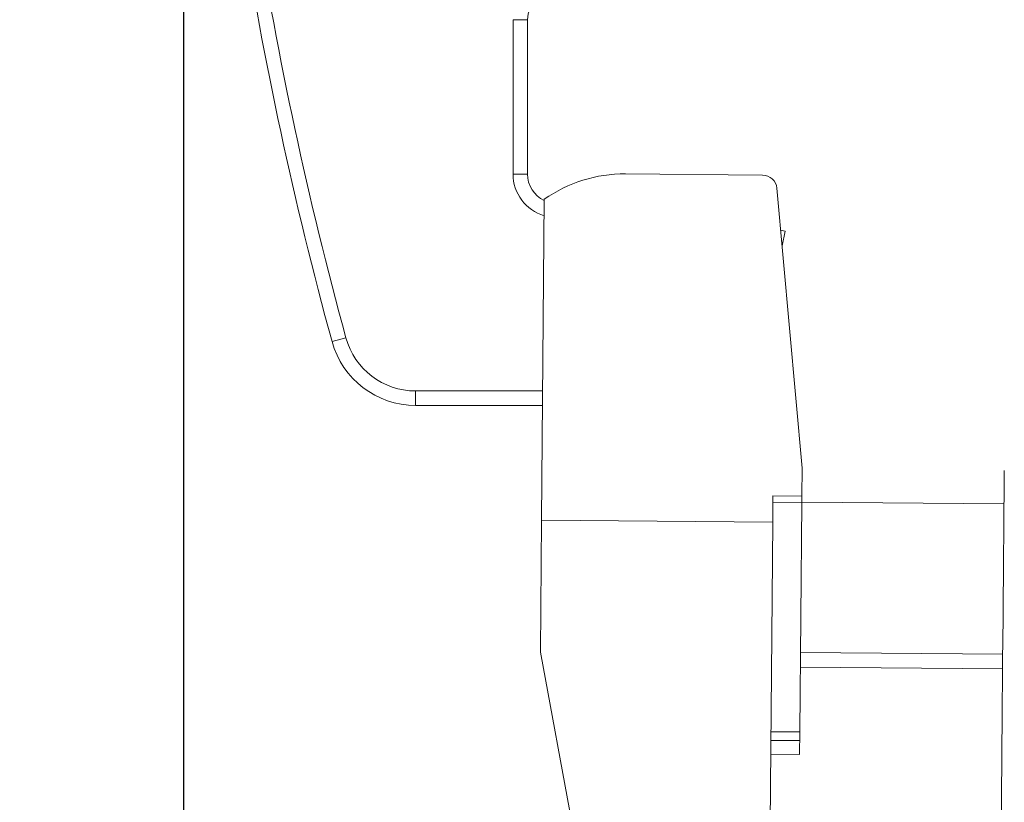
# Model space of a CAD drawing. Units: millimetres. Extents: x 1588 to 2219, y 588 to 1035.
# Drawn here: x 1804 to 1838, y 883 to 910 of the extents above; entities that cross this region are included whole.
import ezdxf

# ---------------------------------------------------------------- set-up
doc = ezdxf.new("R2010")
doc.units = ezdxf.units.MM
doc.header["$LTSCALE"] = 65.395
doc.header["$PDMODE"] = 3
doc.header["$PDSIZE"] = 8
doc.linetypes.add('DASHED', pattern=[19.05, 12.7, -6.35])
doc.layers.get('0').update_dxf_attribs({"linetype": 'CONTINUOUS', "lineweight": 30})
doc.layers.get('Defpoints').update_dxf_attribs({"linetype": 'CONTINUOUS'})
doc.styles.add('Romans字体', font='romans.shx', dxfattribs={"width": 0.75})
doc.dimstyles.new('01', dxfattribs={"dimtxt": 8, "dimasz": 5, "dimexe": 1.2, "dimexo": 0.2, "dimgap": 0.5, "dimtad": 1, "dimdec": 1, "dimdsep": 46, "dimtxsty": 'Romans字体', "dimcen": 0, "dimclrd": 1, "dimclre": 6, "dimclrt": 4, "dimazin": 2, "dimtfac": 1, "dimtdec": 1, "dimtofl": 0, "dimtmove": 0, "dimatfit": 3, "dimfxl": 1, "dimtolj": 1, "dimtzin": 0, "dimarcsym": 0})

# ---------------------------------------------------------------- blocks, each defined once
blk = doc.blocks.new('*D64')
at = {"color": 6, "lineweight": -2}
for p, q in [((1764.037, 899.584), (1764.037, 823.13)), ((1833.498, 842.919), (1833.498, 823.13))]:
    blk.add_line(p, q, dxfattribs=at)
at = {"color": 1, "lineweight": -2}
blk.add_line((1769.037, 824.33), (1828.498, 824.33), dxfattribs=at)
at = {"color": 1}
for points in [[(1769.037, 825.163), (1769.037, 823.497), (1764.037, 824.33)], [(1828.498, 825.163), (1828.498, 823.497), (1833.498, 824.33)]]:
    blk.add_solid(points, dxfattribs=at)
at = {"layer": 'Defpoints', "color": 0}
for p in [(1764.037, 899.784), (1833.498, 843.119), (1833.498, 824.33)]:
    blk.add_point(p, dxfattribs=at)
at = {"color": 4, "lineweight": 15, "insert": (1798.767, 828.83), "char_height": 8, "attachment_point": 5, "style": 'Romans字体'}
blk.add_mtext('\\A1;69', dxfattribs=at)
blk = doc.blocks.new('*D65')
at = {"color": 6, "lineweight": -2}
for p, q in [((1809.594, 936.467), (1809.594, 831.13)), ((1833.498, 844.669), (1833.498, 831.13))]:
    blk.add_line(p, q, dxfattribs=at)
at = {"color": 1, "lineweight": -2}
blk.add_line((1828.498, 832.33), (1814.594, 832.33), dxfattribs=at)
at = {"color": 1}
for points in [[(1814.594, 833.163), (1814.594, 831.497), (1809.594, 832.33)], [(1828.498, 833.163), (1828.498, 831.497), (1833.498, 832.33)]]:
    blk.add_solid(points, dxfattribs=at)
at = {"layer": 'Defpoints', "color": 0}
for p in [(1809.594, 936.667), (1833.498, 844.869), (1809.594, 832.33)]:
    blk.add_point(p, dxfattribs=at)
at = {"color": 4, "lineweight": 15, "insert": (1821.546, 836.83), "char_height": 8, "attachment_point": 5, "style": 'Romans字体'}
blk.add_mtext('\\A1;23', dxfattribs=at)

msp = doc.modelspace()

# ---------------------------------------------------------------- linework, layer by layer
at = {"color": 7, "lineweight": 15}
for p, q in [((1820.995, 909.917), (1821.495, 909.917)), ((1820.995, 909.917), (1820.995, 904.577)), ((1821.495, 904.577), (1821.495, 909.917)), ((1821.495, 904.577), (1821.495, 909.917)), ((1821.495, 904.577), (1820.995, 904.577)), ((1824.885, 904.584), (1829.631, 904.542)), ((1830.125, 904.087), (1830.996, 894.404)), ((1821.98, 892.609), (1822.077, 903.707)), ((1830.255, 902.636), (1830.412, 902.602)), ((1830.412, 902.602), (1830.303, 902.102)), ((1814.732, 898.783), (1815.214, 898.915)), ((1817.625, 896.577), (1817.625, 897.077)), ((1822.019, 897.077), (1817.625, 897.077)), ((1817.625, 896.577), (1822.015, 896.577)), ((1817.625, 896.577), (1822.015, 896.577)), ((1830.996, 894.404), (1830.988, 893.44)), ((1829.988, 893.449), (1829.98, 892.539)), ((1830.988, 893.44), (1829.988, 893.449)), ((1830.988, 893.44), (1830.986, 893.219)), ((1830.986, 893.219), (1829.986, 893.228)), ((1830.986, 893.219), (1830.916, 885.285)), ((1830.986, 893.23), (1837.985, 893.169)), ((1821.94, 888.043), (1821.98, 892.609)), ((1821.98, 892.609), (1829.98, 892.539)), ((1829.98, 892.539), (1829.821, 874.322)), ((1824.805, 872.583), (1821.94, 888.043)), ((1837.94, 887.969), (1830.94, 888.03)), ((1830.936, 887.53), (1837.936, 887.469)), ((1829.916, 885.294), (1830.916, 885.285)), ((1830.916, 885.285), (1830.91, 884.507)), ((1829.914, 884.994), (1830.914, 884.985)), ((1829.91, 884.515), (1830.91, 884.507))]:
    msp.add_line(p, q, dxfattribs=at)
at = {"linetype": 'DASHED', "lineweight": 15}
msp.add_arc((1824.843, 899.784), 60.806, 98.82223, 180, dxfattribs=at)
at = {"color": 7, "lineweight": 15}
for centre, radius, start, end in [((1942.663, 933.917), 132.668, 188.89569, 195.35692), ((1942.663, 933.917), 132.168, 188.89569, 195.35692), ((1822.495, 909.917), 1, 90.0003, 180), ((1822.495, 904.577), 1.5, 180, 253.6031), ((1822.495, 904.577), 1, 180, 245.2416), ((1822.495, 904.577), 1, 180, 245.2416), ((1824.843, 899.784), 4.8, 89.5, 125.1868), ((1829.627, 904.042), 0.5, 5.14, 89.5), ((1817.625, 899.577), 2.5, 195.3569, 270), ((1817.625, 899.577), 3, 195.3569, 270), ((1817.625, 899.577), 3, 195.3569, 270)]:
    msp.add_arc(centre, radius, start, end, dxfattribs=at)
msp.add_open_spline([(1837.995, 894.322), (1837.928, 886.537), (1837.792, 870.968), (1837.656, 855.399), (1837.588, 847.614)], degree=3, dxfattribs=at)

# ---------------------------------------------------------------- dimensions: what is measured, and where the dimension line sits
at = {"lineweight": 15}
for base, p1, p2, text, picture, middle in [((1809.594, 832.33), (1833.498, 844.869), (1809.594, 936.667), '23', '*D65', (1821.546, 836.83)), ((1833.498, 824.33), (1764.037, 899.784), (1833.498, 843.119), '69', '*D64', (1798.767, 828.83))]:
    dim = msp.add_linear_dim(base=base, p1=p1, p2=p2, text=text, dimstyle='01', dxfattribs=at)
    dim.commit()
    dim.dimension.update_dxf_attribs({"geometry": picture, "text_midpoint": middle})

doc.saveas('drawing.dxf')
